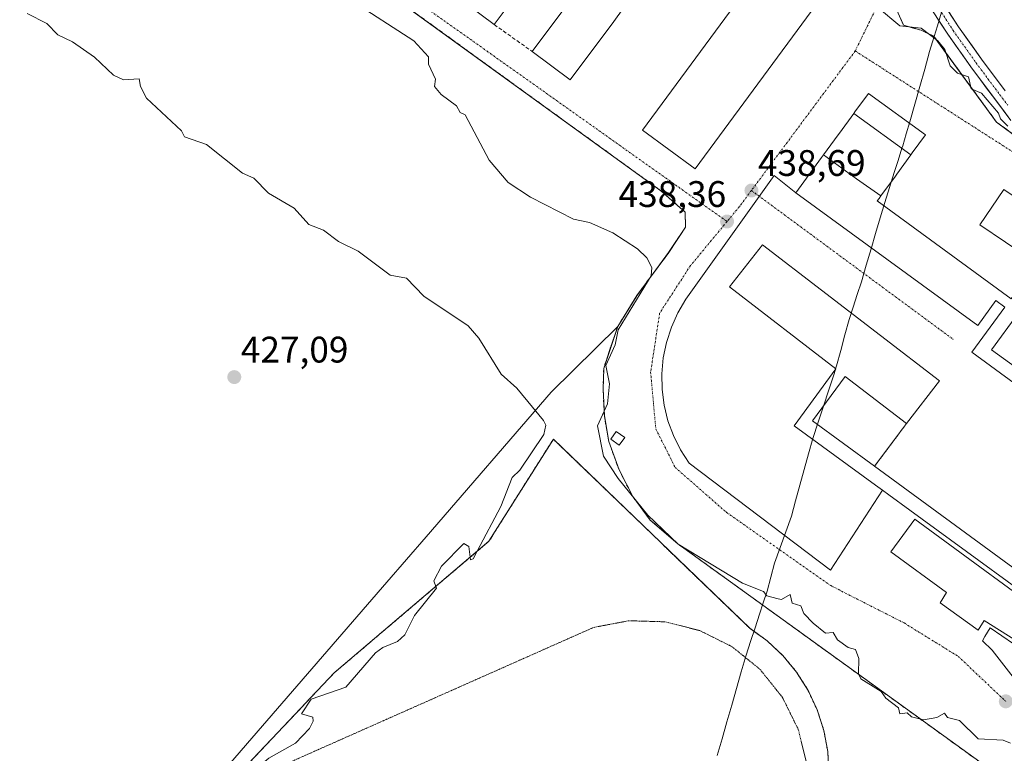
# Model space of a CAD drawing. Units: metres. Extents: x 607226 to 610674, y 4743147 to 4745515.
# Drawn here: x 607873 to 608139, y 4744302 to 4744501 of the extents above; entities that cross this region are included whole.
import ezdxf
from ezdxf.enums import TextEntityAlignment as Align

# ---------------------------------------------------------------- set-up
doc = ezdxf.new("R2010")
doc.units = ezdxf.units.M
doc.header["$MEASUREMENT"] = 0
for name, pattern in [('TRAZO_Y_PUNTO', [1, 0.5, -0.25, 0, -0.25]), ('TRAZOS', [0.75, 0.5, -0.25]), ('TRAZOS2', [0.375, 0.25, -0.125]), ('TRAZOSX2', [1.5, 1, -0.5])]:
    doc.linetypes.add(name, pattern=pattern)
for name, color, linetype, lineweight in [('Alambrada', 19, 'TRAZOS', 0), ('Carátula', 7, 'Continuous', 5), ('Cultivos herbáceos CxS', 92, 'Continuous', 0), ('Curva de nivel normal', 36, 'Continuous', 0), ('Edificación', 1, 'Continuous', 13), ('Edificación Cxs', 1, 'Continuous', 13), ('Edificación ligera', 1, 'Continuous', 0), ('Edificación ligera Cxs', 1, 'Continuous', 0), ('Elemento construido', 1, 'Continuous', 0), ('Entidad de ámbito territorial', 19, 'Continuous', 0), ('Entidad de ámbito territorial CxS', 92, 'Continuous', 0), ('Explanada', 19, 'Continuous', 0), ('Explanada Cxs', 19, 'Continuous', 0), ('Instalación militar', 135, 'TRAZOSX2', 0), ('Instalación militar CxS', 135, 'Continuous', 0), ('Municipio', 9, 'Continuous', 13), ('Municipio CxS', 142, 'Continuous', 0), ('Muro lineal', 1, 'TRAZOSX2', 13), ('Núcleo urbano CxS', 19, 'Continuous', 0), ('Obra de contención lineal', 1, 'TRAZOSX2', 13), ('Pista', 135, 'Continuous', 13), ('Pista Cxs', 135, 'Continuous', 0), ('Pista deportiva', 19, 'Continuous', 0), ('Pista deportiva Cxs', 19, 'Continuous', 0), ('Pista deportiva esquema', 19, 'TRAZOS2', 0), ('Pista eje', 135, 'TRAZO_Y_PUNTO', 0), ('Punto de cota en terreno', 7, 'Continuous', 0), ('Rótulo de punto de cota en terreno', 19, 'Continuous', 0), ('Valla', 19, 'TRAZOS', 0), ('Vía urbana eje', 5, 'TRAZO_Y_PUNTO', 0)]:
    doc.layers.add(name, color=color, linetype=linetype, lineweight=lineweight)
doc.styles.add('Arial', font='arial.ttf', dxfattribs={"height": 0.2})

# ---------------------------------------------------------------- blocks, each defined once
blk = doc.blocks.new('*U151')
at = {"layer": 'Cultivos herbáceos CxS', "color": 92, "linetype": 'Continuous', "lineweight": 0}
blk.add_polyline3d([(607954.4498, 4744520.9887, 436.1672), (608046.41, 4744454.34, 437.3729), (608053, 4744448.58, 438.1749), (608053.06, 4744444.48, 438.1003), (608048.52, 4744437.57, 437.8385), (608039.88, 4744425.92, 436.8246), (608034.76, 4744417.6, 436.1743), (608016.6667, 4744399.7769, 430.8792), (607982.8133, 4744360.5903, 427.9958), (607972.1899, 4744348.2913, 427.6517), (607934.4559, 4744304.6059, 430.0494), (607894.1719, 4744257.9697, 428.8888), (607886.1887, 4744248.7277, 427.8507), (607834.6449, 4744189.0569, 425.8528)], dxfattribs=at)
blk = doc.blocks.new('*U181')
at = {"layer": 'Municipio CxS', "color": 142, "linetype": 'Continuous', "lineweight": 0}
blk.add_polyline3d([(608122.58, 4744503.37, 440.5276), (608121.27, 4744499.035, 440.3852), (608119.96, 4744494.7, 439.9735), (608119.17, 4744492.09, 439.7993), (608117.84, 4744487.325, 439.5872), (608116.51, 4744482.56, 439.5137), (608115.18, 4744477.795, 439.247), (608113.85, 4744473.03, 439.1591), (608112.87, 4744469.775, 439.1467), (608111.89, 4744466.52, 439.0558), (608111.67, 4744465.84, 439.0168), (608110.635, 4744462.565, 438.7707), (608109.6, 4744459.29, 438.5626), (608108.315, 4744455.225, 438.3361), (608107.03, 4744451.16, 438.185), (608105.7967, 4744446.97, 438.0985), (608104.5633, 4744442.78, 437.9072), (608103.33, 4744438.59, 437.7814), (608102.02, 4744434.135, 437.6609), (608100.71, 4744429.68, 437.5316), (608099.575, 4744426.22, 437.4349), (608098.44, 4744422.76, 437.379), (608097.57, 4744420.01, 437.3734), (608097.4, 4744419.48, 437.3726), (608096.25, 4744415.28, 437.1888), (608095.1, 4744411.08, 436.9521), (608093.95, 4744406.88, 436.7563), (608093.87, 4744406.59, 436.7414), (608093.37, 4744404.77, 436.6395), (608091.9175, 4744400.385, 436.4839), (608090.465, 4744396, 436.3233), (608089.0125, 4744391.615, 436.1592), (608087.56, 4744387.23, 436.0702), (608086.396, 4744383.01, 435.9552), (608085.232, 4744378.79, 435.8769), (608084.068, 4744374.57, 435.7461), (608082.904, 4744370.35, 435.6371), (608081.74, 4744366.13, 435.5313), (608080.2233, 4744361.89, 435.457), (608078.7067, 4744357.65, 435.4314), (608077.19, 4744353.41, 435.3261), (608076.175, 4744349.6, 435.1724), (608075.16, 4744345.79, 434.9382), (608074.15, 4744342.715, 434.6566), (608073.14, 4744339.64, 434.4586), (608071.9167, 4744335.9267, 433.9654), (608070.6933, 4744332.2133, 432.7017), (608069.47, 4744328.5, 431.3837), (608068.1737, 4744323.9713, 431.3545), (608066.8775, 4744319.4425, 431.3287), (608065.5813, 4744314.9138, 431.3236), (608064.285, 4744310.385, 431.3223), (608062.9888, 4744305.8563, 431.345), (608061.6925, 4744301.3275, 431.3423)], dxfattribs=at)
blk = doc.blocks.new('5PATER')
at = {"layer": 'Carátula', "linetype": 'Continuous', "lineweight": 5}
h = blk.add_hatch(color=250, dxfattribs=at)
edge = h.paths.add_edge_path()
edge.add_ellipse((0, 0.01), major_axis=(-1.33, -1.34), ratio=0.999422, start_angle=0, end_angle=360)
blk = doc.blocks.new('*U254')
at = {"layer": 'Edificación Cxs', "color": 1, "linetype": 'Continuous', "lineweight": 13}
for points in [[(608105.9829, 4744452.9211, 438.1955), (608105.4865, 4744452.2387, 438.1969), (608105.0001, 4744451.5701, 438.1939), (608141.2301, 4744425.0801, 437.563), (608150.6901, 4744437.9801, 438.1587), (608149.0101, 4744439.2201, 438.2424), (608146.6701, 4744435.7201, 438.0097), (608132.7801, 4744445.0701, 438.2847), (608139.2701, 4744454.7201, 438.6358), (608153.1501, 4744445.3801, 438.4688), (608150.1701, 4744440.9301, 438.3052), (608151.5501, 4744439.9001, 438.2388), (608153.8701, 4744443.0801, 438.3435), (608157.3701, 4744440.5101, 438.2733), (608135.9801, 4744411.2701, 437.1194), (608151.5301, 4744399.9101, 437.273), (608152.7301, 4744401.5601, 437.3156), (608142.3501, 4744409.1301, 437.2276), (608154.8901, 4744426.3001, 437.9797), (608203.1401, 4744391.0901, 437.8905), (608190.6201, 4744373.9401, 437.1933), (608180.1001, 4744381.6001, 437.2817), (608178.8985, 4744379.9661, 437.2116), (608178.8501, 4744379.9001, 437.2087), (608193.5601, 4744369.1301, 437.073), (608207.0301, 4744387.5301, 437.7377), (608210.2101, 4744385.1901, 437.7516), (608156.8901, 4744312.3201, 435.377), (608159.3527, 4744310.5241, 435.3611), (608159.5501, 4744310.3801, 435.3609), (608164.7301, 4744317.5001, 435.5078), (608194.0001, 4744296.2701, 435.5681), (608210.1701, 4744284.5401, 435.6729), (608203.1001, 4744274.8001, 435.5775), (608170.1901, 4744298.6701, 435.3418), (608169.1401, 4744297.2101, 435.2935), (608156.6001, 4744306.3101, 435.2173), (608157.0101, 4744306.8901, 435.2362), (608156.8073, 4744307.0385, 435.2349), (608151.0001, 4744311.2901, 435.2062), (608164.9601, 4744330.3801, 435.7216), (608158.8301, 4744334.8601, 435.8161), (608113.8201, 4744367.7901, 435.7595), (608108.1701, 4744371.9101, 435.6952), (608106.4201, 4744373.1901, 435.6968), (608104.5101, 4744374.5901, 435.6849), (608082.5101, 4744390.6801, 436.1517), (608093.7501, 4744406.0401, 436.7123), (608064.9601, 4744428.2901, 437.2534), (608073.9201, 4744439.6901, 437.7939), (608121.8901, 4744402.8201, 436.6785), (608112.8901, 4744391.2301, 436.1528), (608096.3201, 4744404.0401, 436.6632), (608087.5101, 4744391.9801, 436.1566), (608104.2801, 4744379.6801, 435.7579), (608167.6901, 4744333.2301, 435.7588), (608191.6401, 4744365.9001, 436.9832), (608130.6001, 4744410.6101, 437.0143), (608139.5301, 4744422.8201, 437.4859), (608137.1201, 4744424.5801, 437.5239), (608132.2301, 4744417.8501, 437.1836), (608082.9501, 4744453.7601, 438.204), (608089.9425, 4744463.3621, 438.3381), (608090.4721, 4744464.0895, 438.3533), (608099.391, 4744457.606, 438.3073), (608105.9829, 4744452.9211, 438.1955)], [(608175.2525, 4744382.6125, 437.2667), (608176.46, 4744384.26, 437.3263), (608155.71, 4744399.38, 437.3201), (608154.44, 4744397.66, 437.2669), (608175.17, 4744382.5, 437.2616), (608175.2525, 4744382.6125, 437.2667)]]:
    blk.add_polyline3d(points, close=True, dxfattribs=at)

msp = doc.modelspace()

# ---------------------------------------------------------------- linework, layer by layer
at = {"layer": 'Alambrada', "color": 19, "linetype": 'TRAZOS', "lineweight": 0}
msp.add_polyline3d([(607951.0201, 4744200.2701, 428.6091), (608016.0601, 4744227.0901, 430.227), (608072.3001, 4744255.8101, 432.0704), (608080.7901, 4744265.5701, 431.9004), (608088.4801, 4744279.4601, 432.4052), (608090.3501, 4744284.9801, 432.8669), (608091.5001, 4744290.7001, 432.8891), (608091.9201, 4744296.5301, 432.7435), (608091.6001, 4744302.3501, 433.1983), (608090.5401, 4744308.0901, 433.1443), (608088.7601, 4744313.6501, 433.1667), (608086.2901, 4744318.9401, 433.9228), (608083.1701, 4744323.8701, 434.0334), (608079.4601, 4744328.3701, 434.0613), (608075.2001, 4744332.3601, 433.8901), (608070.4701, 4744335.7701, 433.574), (608017.2901, 4744387.0401, 431.0992), (607999.8401, 4744359.3401, 430.1707), (607957.9601, 4744323.7101, 429.1006), (607898.2401, 4744260.4901, 429.291), (607946.4201, 4744205.1101, 429.8107), (607951.0201, 4744200.2701, 428.6091)], dxfattribs=at)
at = {"layer": 'Cultivos herbáceos CxS', "color": 92, "linetype": 'Continuous', "lineweight": 0}
for points in [[(608010.5701, 4744588.8601, 440.3131), (608005.9557, 4744587.1621, 440.08), (607941.2039, 4744530.7246, 435.7523), (607945.2201, 4744527.6201, 435.8729), (607947.4801, 4744526.0401, 435.9508), (607954.4498, 4744520.9887, 436.1672), (608046.41, 4744454.34, 437.3729), (608053, 4744448.58, 438.1749), (608053.06, 4744444.48, 438.1003), (608048.52, 4744437.57, 437.8385), (608039.88, 4744425.92, 436.8246), (608034.76, 4744417.6, 436.1743)], [(608183.28, 4744438.95, 438.9856), (608137.29, 4744472.96, 439.2978), (608120.33, 4744496.19, 440.0968), (608116.87, 4744497.86, 439.871), (608112.14, 4744499.2, 439.8727), (608107.6599, 4744509.2239, 440.2039)], [(608183.28, 4744438.95, 438.9856), (608137.29, 4744472.96, 439.2978), (608120.33, 4744496.19, 440.0968), (608116.87, 4744497.86, 439.871), (608112.14, 4744499.2, 439.8727), (608107.6599, 4744509.2239, 440.2039)], [(608034.76, 4744417.6, 436.1743), (608016.6667, 4744399.7769, 430.8792), (607982.8133, 4744360.5903, 427.9958), (607972.1899, 4744348.2913, 427.6517), (607934.4559, 4744304.6059, 430.0494), (607894.1719, 4744257.9697, 428.8888), (607886.1887, 4744248.7277, 427.8507), (607834.6449, 4744189.0569, 425.8528)]]:
    msp.add_polyline3d(points, dxfattribs=at)
at = {"layer": 'Curva de nivel normal', "color": 36, "linetype": 'Continuous', "lineweight": 0}
for points in [[(607962.43, 4744505.95, 435), (607979.48, 4744495, 435), (607983.49, 4744490.61, 435), (607983.52, 4744488.61, 435), (607985.36, 4744484.61, 435), (607985.09, 4744482.61, 435), (607986.89, 4744480.41, 435), (607991.09, 4744477.39, 435), (607992.04, 4744475.56, 435), (607993.38, 4744474.9, 435), (607999.95, 4744462.61, 435), (608005.09, 4744456.61, 435), (608011.09, 4744452.61, 435), (608022.75, 4744446.61, 435), (608027.09, 4744445.74, 435), (608033.44, 4744442.96, 435), (608040.08, 4744438.61, 435), (608042.64, 4744436.16, 435), (608044, 4744433.52, 435), (608043.78, 4744431.3, 435), (608034.85, 4744416.61, 435), (608033.99, 4744412.61, 435), (608031.49, 4744407.01, 435), (608032.53, 4744402.05, 435), (608031.92, 4744396.61, 435), (608029.22, 4744390.61, 435), (608030.9, 4744382.42, 435), (608034.84, 4744376.36, 435), (608042.89, 4744366.41, 435), (608051.07, 4744358.59, 435), (608068.52, 4744348.04, 435), (608074.18, 4744345.7, 435), (608075.09, 4744344.61, 435), (608078.2, 4744343.72, 435), (608079.09, 4744343.62, 435), (608081.4, 4744344.92, 435), (608082, 4744342.61, 435), (608084.35, 4744341.87, 435), (608085.09, 4744339.74, 435), (608087.66, 4744337.18, 435), (608090.97, 4744334.49, 435), (608093.09, 4744334.61, 435), (608094.22, 4744332.61, 435), (608097.09, 4744330.61, 435), (608099.09, 4744330.03, 435), (608100.03, 4744327.55, 435), (608099.95, 4744323.47, 435), (608100.54, 4744322.06, 435), (608106.08, 4744318.61, 435), (608107.31, 4744316.83, 435), (608110.71, 4744314.23, 435), (608111.09, 4744312.61, 435), (608113.09, 4744312.84, 435), (608114.23, 4744311.75, 435), (608117.48, 4744311, 435), (608121.09, 4744311.56, 435), (608123.25, 4744312.77, 435), (608124.06, 4744311.58, 435), (608127.25, 4744310.77, 435), (608132.33, 4744305.85, 435), (608139.09, 4744305.44, 435), (608141.09, 4744304.61, 435)], [(608140.36, 4744471.88, 440), (608138.34, 4744473.86, 440), (608137.81, 4744475.33, 440), (608133.27, 4744480.79, 440), (608130.44, 4744481.96, 440), (608129.67, 4744485.19, 440), (608126.69, 4744486.21, 440), (608124.7, 4744488.22, 440), (608123.34, 4744492.61, 440), (608121.41, 4744494.93, 440), (608116.9, 4744498.42, 440), (608111.09, 4744499.03, 440), (608105.09, 4744504.13, 440)], [(607874.83, 4744502.35, 430), (607880.16, 4744499.68, 430), (607883.09, 4744496.61, 430), (607887.09, 4744494.73, 430), (607893, 4744490.52, 430), (607898.19, 4744485.71, 430), (607900.89, 4744484.41, 430), (607905.15, 4744484.67, 430), (607905.48, 4744482.61, 430), (607907.09, 4744479.43, 430), (607916.61, 4744470.61, 430), (607917.42, 4744468.94, 430), (607923.39, 4744466.91, 430), (607933.09, 4744459.12, 430), (607936.19, 4744457.71, 430), (607940.16, 4744453.68, 430), (607947.09, 4744449.59, 430), (607951.09, 4744445.16, 430), (607955.09, 4744443.66, 430), (607959.09, 4744440.61, 430), (607964.47, 4744437.99, 430), (607973.09, 4744431.5, 430), (607977.55, 4744430.61, 430), (607982.22, 4744425.74, 430), (607994.26, 4744417.78, 430), (607997.09, 4744414.36, 430), (608003.16, 4744404.68, 430), (608007.36, 4744400.88, 430), (608014.6, 4744392.12, 430), (608015.28, 4744390.8, 430), (608014.73, 4744388.25, 430), (608008.18, 4744378.61, 430), (608006.18, 4744376.61, 430), (608003.09, 4744368.77, 430), (607996.6643, 4744356.6382, 430)], [(607994.7644, 4744355.0219, 430), (607994.43, 4744357.95, 430), (607993.09, 4744358.78, 430), (607986.99, 4744352.61, 430), (607984.93, 4744348.61, 430), (607985.463, 4744347.1086, 430)], [(607996.6643, 4744356.6382, 430), (607995.59, 4744354.61, 430), (607994.84, 4744354.36, 430), (607994.7644, 4744355.0219, 430)], [(607985.463, 4744347.1086, 430), (607985.64, 4744346.61, 430), (607979.71, 4744339.23, 430), (607977.09, 4744333.97, 430), (607975.09, 4744332.16, 430), (607971.09, 4744330.61, 430), (607969.09, 4744329.12, 430), (607961.09, 4744319.86, 430), (607951.74, 4744316.61, 430), (607949.09, 4744312.61, 430), (607952.17, 4744311.69, 430), (607952.22, 4744310.61, 430), (607951.25, 4744308.61, 430), (607947.48, 4744304.61, 430), (607940.25, 4744300.61, 430), (607933.56, 4744295.08, 430), (607928.2771, 4744292.2875, 430)]]:
    msp.add_polyline3d(points, dxfattribs=at)
at = {"layer": 'Edificación', "color": 1, "linetype": 'Continuous', "lineweight": 13}
for points in [[(608028.3701, 4744557.2201, 439.5237), (608058.6901, 4744534.3001, 439.6136), (608045.8501, 4744517.3001, 439.3732), (608033.6401, 4744500.1801, 438.9693), (608021.8401, 4744484.3901, 438.52), (608011.5501, 4744492.0801, 438.6005), (608040.8701, 4744531.3401, 439.5223), (608030.7801, 4744538.8801, 439.5283), (608001.2901, 4744499.3801, 438.4153), (607990.7101, 4744507.3801, 437.8176), (608028.3701, 4744557.2201, 439.5237)], [(608091.1801, 4744508.5201, 439.7113), (608055.7101, 4744460.2701, 438.6479), (608041.4201, 4744470.7901, 438.6504), (608076.8701, 4744519.0401, 439.7099), (608091.1801, 4744508.5201, 439.7113)], [(608098.6519, 4744475.3221, 438.9658), (608098.9595, 4744475.7447, 438.985), (608102.5901, 4744480.7301, 439.1863), (608118.0301, 4744469.4801, 438.9572), (608114.4975, 4744464.6245, 438.7927), (608114.4843, 4744464.6063, 438.7922), (608114.1263, 4744464.1143, 438.7772), (608114.0991, 4744464.0769, 438.776)], [(608090.4721, 4744464.0895, 438.3533), (608094.3921, 4744469.4723, 438.705), (608094.7707, 4744469.9923, 438.7295), (608098.6519, 4744475.3221, 438.9658)], [(608098.6519, 4744475.3221, 438.9658), (608114.0991, 4744464.0769, 438.776)], [(608098.6519, 4744475.3221, 438.9658), (608114.0991, 4744464.0769, 438.776)], [(608191.6401, 4744365.9001, 436.9832), (608130.6001, 4744410.6101, 437.0143), (608139.5301, 4744422.8201, 437.4859), (608137.1201, 4744424.5801, 437.5239), (608132.2301, 4744417.8501, 437.1836), (608082.9501, 4744453.7601, 438.204), (608089.9425, 4744463.3621, 438.3381), (608090.4721, 4744464.0895, 438.3533)], [(608105.9829, 4744452.9211, 438.1955), (608099.391, 4744457.606, 438.3073), (608090.4721, 4744464.0895, 438.3533)], [(608105.9829, 4744452.9211, 438.1955), (608099.391, 4744457.606, 438.3073), (608090.4721, 4744464.0895, 438.3533)], [(608114.0991, 4744464.0769, 438.776), (608110.2637, 4744458.8049, 438.5136), (608109.9257, 4744458.3403, 438.4953), (608105.9829, 4744452.9211, 438.1955)], [(608146.6701, 4744435.7201, 438.0097), (608132.7801, 4744445.0701, 438.2847), (608139.2701, 4744454.7201, 438.6358), (608153.1501, 4744445.3801, 438.4688)], [(608105.9829, 4744452.9211, 438.1955), (608105.4865, 4744452.2387, 438.1969), (608105.0001, 4744451.5701, 438.1939), (608141.2301, 4744425.0801, 437.563)], [(608157.3701, 4744440.5101, 438.2733), (608135.9801, 4744411.2701, 437.1194), (608151.5301, 4744399.9101, 437.273)], [(608158.8301, 4744334.8601, 435.8161), (608113.8201, 4744367.7901, 435.7595), (608108.1701, 4744371.9101, 435.6952), (608106.4201, 4744373.1901, 435.6968), (608104.5101, 4744374.5901, 435.6849), (608082.5101, 4744390.6801, 436.1517), (608093.7501, 4744406.0401, 436.7123), (608064.9601, 4744428.2901, 437.2534), (608073.9201, 4744439.6901, 437.7939), (608121.8901, 4744402.8201, 436.6785), (608112.8901, 4744391.2301, 436.1528), (608096.3201, 4744404.0401, 436.6632), (608087.5101, 4744391.9801, 436.1566), (608104.2801, 4744379.6801, 435.7579), (608167.6901, 4744333.2301, 435.7588)], [(608115.1901, 4744365.3801, 435.7878), (608156.8201, 4744334.8401, 435.8609), (608151.2601, 4744326.9701, 435.5774), (608133.9101, 4744337.9201, 435.9852), (608132.3001, 4744335.3001, 435.8258), (608122.0501, 4744342.6901, 435.7956), (608123.7801, 4744345.4701, 435.8554), (608108.6901, 4744356.4901, 435.5008), (608115.1901, 4744365.3801, 435.7878)]]:
    msp.add_polyline3d(points, dxfattribs=at)
at = {"layer": 'Edificación Cxs', "color": 1, "linetype": 'Continuous', "lineweight": 13}
for points in [[(608028.3701, 4744557.2201, 439.5237), (608058.6901, 4744534.3001, 439.6136), (608045.8501, 4744517.3001, 439.3732), (608033.6401, 4744500.1801, 438.9693), (608021.8401, 4744484.3901, 438.52), (608011.5501, 4744492.0801, 438.6005), (608040.8701, 4744531.3401, 439.5223), (608030.7801, 4744538.8801, 439.5283), (608001.2901, 4744499.3801, 438.4153), (607990.7101, 4744507.3801, 437.8176), (608028.3701, 4744557.2201, 439.5237)], [(608091.1801, 4744508.5201, 439.7113), (608055.7101, 4744460.2701, 438.6479), (608041.4201, 4744470.7901, 438.6504), (608076.8701, 4744519.0401, 439.7099), (608091.1801, 4744508.5201, 439.7113)], [(608114.0991, 4744464.0769, 438.776), (608098.6519, 4744475.3221, 438.9658), (608098.9595, 4744475.7447, 438.985), (608102.5901, 4744480.7301, 439.1863), (608118.0301, 4744469.4801, 438.9572), (608114.4975, 4744464.6245, 438.7927), (608114.4843, 4744464.6063, 438.7922), (608114.1263, 4744464.1143, 438.7772), (608114.0991, 4744464.0769, 438.776)], [(608114.0991, 4744464.0769, 438.776), (608110.2637, 4744458.8049, 438.5136), (608109.9257, 4744458.3403, 438.4953), (608105.9829, 4744452.9211, 438.1955), (608099.391, 4744457.606, 438.3073), (608090.4721, 4744464.0895, 438.3533), (608094.3921, 4744469.4723, 438.705), (608094.7707, 4744469.9923, 438.7295), (608098.6519, 4744475.3221, 438.9658), (608114.0991, 4744464.0769, 438.776)], [(608115.1901, 4744365.3801, 435.7878), (608156.8201, 4744334.8401, 435.8609), (608151.2601, 4744326.9701, 435.5774), (608133.9101, 4744337.9201, 435.9852), (608132.3001, 4744335.3001, 435.8258), (608122.0501, 4744342.6901, 435.7956), (608123.7801, 4744345.4701, 435.8554), (608108.6901, 4744356.4901, 435.5008), (608115.1901, 4744365.3801, 435.7878)]]:
    msp.add_polyline3d(points, close=True, dxfattribs=at)
at = {"layer": 'Edificación ligera', "color": 1, "linetype": 'Continuous', "lineweight": 0}
msp.add_polyline3d([(608036.6101, 4744387.4601, 436.8801), (608035.1401, 4744385.3801, 436.4365), (608032.8301, 4744387.0001, 435.9255), (608034.3001, 4744389.0901, 436.3717), (608036.6101, 4744387.4601, 436.8801)], dxfattribs=at)
at = {"layer": 'Edificación ligera Cxs', "color": 1, "linetype": 'Continuous', "lineweight": 0}
msp.add_polyline3d([(608036.6101, 4744387.4601, 436.8801), (608035.1401, 4744385.3801, 436.4365), (608032.8301, 4744387.0001, 435.9255), (608034.3001, 4744389.0901, 436.3717), (608036.6101, 4744387.4601, 436.8801)], close=True, dxfattribs=at)
at = {"layer": 'Elemento construido', "color": 1, "linetype": 'Continuous', "lineweight": 0}
msp.add_polyline3d([(608158.8301, 4744334.8601, 435.8161), (608151.3701, 4744325.0401, 435.5201), (608135.6201, 4744335.9301, 435.8297), (608134.1701, 4744333.5601, 435.6948), (608133.4601, 4744332.4001, 435.6758), (608136.1401, 4744329.8401, 435.6375), (608141.7801, 4744322.5401, 435.4679), (608146.3201, 4744314.2901, 435.2587), (608147.7801, 4744310.5801, 435.1931), (608185.0501, 4744283.3101, 435.4028), (608186.3201, 4744284.9801, 435.4553), (608202.3901, 4744273.7101, 435.5648), (608204.7601, 4744274.3401, 435.5934), (608211.4301, 4744283.6801, 435.6863), (608210.1701, 4744284.5401, 435.6729)], dxfattribs=at)
at = {"layer": 'Entidad de ámbito territorial', "color": 19, "linetype": 'Continuous', "lineweight": 0}
for points in [[(608122.58, 4744503.37, 440.5276), (608121.27, 4744499.035, 440.3852), (608119.96, 4744494.7, 439.9735), (608119.17, 4744492.09, 439.7993), (608117.84, 4744487.325, 439.5872), (608116.51, 4744482.56, 439.5137), (608115.18, 4744477.795, 439.247), (608113.85, 4744473.03, 439.1591), (608112.87, 4744469.775, 439.1467), (608111.89, 4744466.52, 439.0558), (608111.67, 4744465.84, 439.0168), (608110.635, 4744462.565, 438.7707), (608109.6, 4744459.29, 438.5626), (608108.315, 4744455.225, 438.3361), (608107.03, 4744451.16, 438.185), (608105.7967, 4744446.97, 438.0985), (608104.5633, 4744442.78, 437.9072), (608103.33, 4744438.59, 437.7814), (608102.02, 4744434.135, 437.6609), (608100.71, 4744429.68, 437.5316), (608099.575, 4744426.22, 437.4349), (608098.44, 4744422.76, 437.379), (608097.57, 4744420.01, 437.3734), (608097.4, 4744419.48, 437.3726), (608096.25, 4744415.28, 437.1888), (608095.1, 4744411.08, 436.9521), (608093.95, 4744406.88, 436.7563), (608093.87, 4744406.59, 436.7414), (608093.37, 4744404.77, 436.6395), (608091.9175, 4744400.385, 436.4839), (608090.465, 4744396, 436.3233), (608089.0125, 4744391.615, 436.1592), (608087.56, 4744387.23, 436.0702), (608086.396, 4744383.01, 435.9552), (608085.232, 4744378.79, 435.8769), (608084.068, 4744374.57, 435.7461), (608082.904, 4744370.35, 435.6371), (608081.74, 4744366.13, 435.5313), (608080.2233, 4744361.89, 435.457), (608078.7067, 4744357.65, 435.4314), (608077.19, 4744353.41, 435.3261), (608076.175, 4744349.6, 435.1724), (608075.16, 4744345.79, 434.9382), (608074.15, 4744342.715, 434.6566), (608073.14, 4744339.64, 434.4586)], [(608073.14, 4744339.64, 434.4586), (608071.9167, 4744335.9267, 433.9654), (608070.6933, 4744332.2133, 432.7017), (608069.47, 4744328.5, 431.3837), (608068.1737, 4744323.9713, 431.3545), (608066.8775, 4744319.4425, 431.3287), (608065.5813, 4744314.9138, 431.3236), (608064.285, 4744310.385, 431.3223), (608062.9888, 4744305.8563, 431.345), (608061.6925, 4744301.3275, 431.3423)]]:
    msp.add_polyline3d(points, dxfattribs=at)
at = {"layer": 'Entidad de ámbito territorial CxS', "color": 92, "linetype": 'Continuous', "lineweight": 0}
msp.add_polyline3d([(608122.58, 4744503.37, 440.5276), (608121.27, 4744499.035, 440.3852), (608119.96, 4744494.7, 439.9735), (608119.17, 4744492.09, 439.7993), (608117.84, 4744487.325, 439.5872), (608116.51, 4744482.56, 439.5137), (608115.18, 4744477.795, 439.247), (608113.85, 4744473.03, 439.1591), (608112.87, 4744469.775, 439.1467), (608111.89, 4744466.52, 439.0558), (608111.67, 4744465.84, 439.0168), (608110.635, 4744462.565, 438.7707), (608109.6, 4744459.29, 438.5626), (608108.315, 4744455.225, 438.3361), (608107.03, 4744451.16, 438.185), (608105.7967, 4744446.97, 438.0985), (608104.5633, 4744442.78, 437.9072), (608103.33, 4744438.59, 437.7814), (608102.02, 4744434.135, 437.6609), (608100.71, 4744429.68, 437.5316), (608099.575, 4744426.22, 437.4349), (608098.44, 4744422.76, 437.379), (608097.57, 4744420.01, 437.3734), (608097.4, 4744419.48, 437.3726), (608096.25, 4744415.28, 437.1888), (608095.1, 4744411.08, 436.9521), (608093.95, 4744406.88, 436.7563), (608093.87, 4744406.59, 436.7414), (608093.37, 4744404.77, 436.6395), (608091.9175, 4744400.385, 436.4839), (608090.465, 4744396, 436.3233), (608089.0125, 4744391.615, 436.1592), (608087.56, 4744387.23, 436.0702), (608086.396, 4744383.01, 435.9552), (608085.232, 4744378.79, 435.8769), (608084.068, 4744374.57, 435.7461), (608082.904, 4744370.35, 435.6371), (608081.74, 4744366.13, 435.5313), (608080.2233, 4744361.89, 435.457), (608078.7067, 4744357.65, 435.4314), (608077.19, 4744353.41, 435.3261), (608076.175, 4744349.6, 435.1724), (608075.16, 4744345.79, 434.9382), (608074.15, 4744342.715, 434.6566), (608073.14, 4744339.64, 434.4586), (608071.9167, 4744335.9267, 433.9654), (608070.6933, 4744332.2133, 432.7017), (608069.47, 4744328.5, 431.3837), (608068.1737, 4744323.9713, 431.3545), (608066.8775, 4744319.4425, 431.3287), (608065.5813, 4744314.9138, 431.3236), (608064.285, 4744310.385, 431.3223), (608062.9888, 4744305.8563, 431.345), (608061.6925, 4744301.3275, 431.3423)], dxfattribs=at)
at = {"layer": 'Explanada', "color": 19, "linetype": 'Continuous', "lineweight": 0}
for points in [[(608106.4201, 4744373.1901, 435.6968), (608092.3201, 4744351.5101, 435.0881), (608054.0901, 4744380.5401, 436.3873), (608051.7401, 4744384.1501, 436.5017), (608049.8201, 4744387.9901, 436.6047), (608048.3301, 4744392.0301, 436.7396), (608047.3001, 4744396.2001, 436.8345), (608046.7401, 4744400.4601, 436.9364), (608046.6501, 4744404.7601, 437.0404), (608047.0401, 4744409.0401, 437.152), (608047.9101, 4744413.2601, 437.2809), (608049.2401, 4744417.3501, 437.3567), (608051.0101, 4744421.2601, 437.4403), (608053.2101, 4744424.9601, 437.5252), (608077.0801, 4744458.4401, 438.611), (608082.9501, 4744453.7601, 438.204)], [(608082.9501, 4744453.7601, 438.204), (608132.2301, 4744417.8501, 437.1836), (608137.1201, 4744424.5801, 437.5239), (608139.5301, 4744422.8201, 437.4859), (608130.6001, 4744410.6101, 437.0143), (608191.6401, 4744365.9001, 436.9832), (608167.6901, 4744333.2301, 435.7588), (608104.2801, 4744379.6801, 435.7579)], [(608112.8901, 4744391.2301, 436.1528), (608121.8901, 4744402.8201, 436.6785), (608073.9201, 4744439.6901, 437.7939), (608064.9601, 4744428.2901, 437.2534), (608093.7501, 4744406.0401, 436.7123), (608082.5101, 4744390.6801, 436.1517), (608104.5101, 4744374.5901, 435.6849), (608106.4201, 4744373.1901, 435.6968)], [(608104.2801, 4744379.6801, 435.7579), (608112.8901, 4744391.2301, 436.1528)]]:
    msp.add_polyline3d(points, dxfattribs=at)
at = {"layer": 'Explanada Cxs', "color": 19, "linetype": 'Continuous', "lineweight": 0}
msp.add_polyline3d([(608167.6901, 4744333.2301, 435.7588), (608104.2801, 4744379.6801, 435.7579), (608112.8901, 4744391.2301, 436.1528), (608121.8901, 4744402.8201, 436.6785), (608073.9201, 4744439.6901, 437.7939), (608064.9601, 4744428.2901, 437.2534), (608093.7501, 4744406.0401, 436.7123), (608082.5101, 4744390.6801, 436.1517), (608104.5101, 4744374.5901, 435.6849), (608106.4201, 4744373.1901, 435.6968), (608092.3201, 4744351.5101, 435.0881), (608054.0901, 4744380.5401, 436.3873), (608051.7401, 4744384.1501, 436.5017), (608049.8201, 4744387.9901, 436.6047), (608048.3301, 4744392.0301, 436.7396), (608047.3001, 4744396.2001, 436.8345), (608046.7401, 4744400.4601, 436.9364), (608046.6501, 4744404.7601, 437.0404), (608047.0401, 4744409.0401, 437.152), (608047.9101, 4744413.2601, 437.2809), (608049.2401, 4744417.3501, 437.3567), (608051.0101, 4744421.2601, 437.4403), (608053.2101, 4744424.9601, 437.5252), (608077.0801, 4744458.4401, 438.611), (608082.9501, 4744453.7601, 438.204), (608082.9501, 4744453.7601, 438.204), (608132.2301, 4744417.8501, 437.1836), (608137.1201, 4744424.5801, 437.5239), (608139.5301, 4744422.8201, 437.4859), (608130.6001, 4744410.6101, 437.0143), (608191.6401, 4744365.9001, 436.9832)], dxfattribs=at)
at = {"layer": 'Instalación militar', "color": 135, "linetype": 'TRAZOSX2', "lineweight": 0}
for points in [[(607947.4801, 4744526.0401, 435.8841), (608046.4001, 4744454.3401, 437.5364), (608053.0001, 4744448.5701, 437.2993), (608053.0501, 4744444.4801, 437.1209), (608048.5101, 4744437.5701, 436.4568), (608039.8701, 4744425.9101, 434.7947), (608034.7601, 4744417.5901, 434.0387), (608032.5201, 4744411.0701, 433.6637), (608030.9201, 4744406.2101, 432.8895), (608030.7801, 4744400.5701, 433.4452), (608031.1001, 4744393.4101, 434.811), (608032.2601, 4744386.7301, 435.7446), (608032.3201, 4744386.3701, 435.7159), (608035.0701, 4744378.6801, 435.3949), (608038.7801, 4744371.5101, 434.4038), (608043.5301, 4744365.1201, 434.1601), (608051.0101, 4744358.6601, 434.5771), (608081.1201, 4744336.9001, 434.6804), (608135.9901, 4744297.2201, 434.7635)], [(608183.2801, 4744438.9401, 439.036), (608137.2801, 4744472.9601, 439.5294), (608120.3201, 4744496.1801, 440.1022), (608116.8701, 4744497.8501, 439.9384), (608112.1401, 4744499.1901, 440.0012), (608107.6599, 4744509.2239, 440.1421)]]:
    msp.add_polyline3d(points, dxfattribs=at)
at = {"layer": 'Instalación militar CxS', "color": 135, "linetype": 'Continuous', "lineweight": 0}
for points in [[(608135.9901, 4744297.2201, 434.7635), (608081.1201, 4744336.9001, 434.6804), (608051.0101, 4744358.6601, 434.5771), (608043.5301, 4744365.1201, 434.1601), (608038.7801, 4744371.5101, 434.4038), (608035.0701, 4744378.6801, 435.3949), (608032.3201, 4744386.3701, 435.7159), (608032.2601, 4744386.7301, 435.7446), (608031.1001, 4744393.4101, 434.811), (608030.7801, 4744400.5701, 433.4452), (608030.9201, 4744406.2101, 432.8895), (608032.5201, 4744411.0701, 433.6637), (608034.7601, 4744417.5901, 434.0387), (608039.8701, 4744425.9101, 434.7947), (608048.5101, 4744437.5701, 436.4568), (608053.0501, 4744444.4801, 437.1209), (608053.0001, 4744448.5701, 437.2993), (608046.4001, 4744454.3401, 437.5364), (607947.4801, 4744526.0401, 435.8841)], [(608107.6599, 4744509.2239, 440.1421), (608112.1401, 4744499.1901, 440.0012), (608116.8701, 4744497.8501, 439.9384), (608120.3201, 4744496.1801, 440.1022), (608137.2801, 4744472.9601, 439.5294), (608183.2801, 4744438.9401, 439.036)]]:
    msp.add_polyline3d(points, dxfattribs=at)
at = {"layer": 'Municipio', "color": 9, "linetype": 'Continuous', "lineweight": 13}
for points in [[(608122.58, 4744503.37, 440.5276), (608121.27, 4744499.035, 440.3852), (608119.96, 4744494.7, 439.9735), (608119.17, 4744492.09, 439.7993), (608117.84, 4744487.325, 439.5872), (608116.51, 4744482.56, 439.5137), (608115.18, 4744477.795, 439.247), (608113.85, 4744473.03, 439.1591), (608112.87, 4744469.775, 439.1467), (608111.89, 4744466.52, 439.0558), (608111.67, 4744465.84, 439.0168), (608110.635, 4744462.565, 438.7707), (608109.6, 4744459.29, 438.5626), (608108.315, 4744455.225, 438.3361), (608107.03, 4744451.16, 438.185), (608105.7967, 4744446.97, 438.0985), (608104.5633, 4744442.78, 437.9072), (608103.33, 4744438.59, 437.7814), (608102.02, 4744434.135, 437.6609), (608100.71, 4744429.68, 437.5316), (608099.575, 4744426.22, 437.4349), (608098.44, 4744422.76, 437.379), (608097.57, 4744420.01, 437.3734), (608097.4, 4744419.48, 437.3726), (608096.25, 4744415.28, 437.1888), (608095.1, 4744411.08, 436.9521), (608093.95, 4744406.88, 436.7563), (608093.87, 4744406.59, 436.7414), (608093.37, 4744404.77, 436.6395), (608091.9175, 4744400.385, 436.4839), (608090.465, 4744396, 436.3233), (608089.0125, 4744391.615, 436.1592), (608087.56, 4744387.23, 436.0702), (608086.396, 4744383.01, 435.9552), (608085.232, 4744378.79, 435.8769), (608084.068, 4744374.57, 435.7461), (608082.904, 4744370.35, 435.6371), (608081.74, 4744366.13, 435.5313), (608080.2233, 4744361.89, 435.457), (608078.7067, 4744357.65, 435.4314), (608077.19, 4744353.41, 435.3261), (608076.175, 4744349.6, 435.1724), (608075.16, 4744345.79, 434.9382), (608074.15, 4744342.715, 434.6566), (608073.14, 4744339.64, 434.4586)], [(608122.58, 4744503.37, 440.5276), (608121.27, 4744499.035, 440.3852), (608119.96, 4744494.7, 439.9735), (608119.17, 4744492.09, 439.7993), (608117.84, 4744487.325, 439.5872), (608116.51, 4744482.56, 439.5137), (608115.18, 4744477.795, 439.247), (608113.85, 4744473.03, 439.1591), (608112.87, 4744469.775, 439.1467), (608111.89, 4744466.52, 439.0558), (608111.67, 4744465.84, 439.0168), (608110.635, 4744462.565, 438.7707), (608109.6, 4744459.29, 438.5626), (608108.315, 4744455.225, 438.3361), (608107.03, 4744451.16, 438.185), (608105.7967, 4744446.97, 438.0985), (608104.5633, 4744442.78, 437.9072), (608103.33, 4744438.59, 437.7814), (608102.02, 4744434.135, 437.6609), (608100.71, 4744429.68, 437.5316), (608099.575, 4744426.22, 437.4349), (608098.44, 4744422.76, 437.379), (608097.57, 4744420.01, 437.3734), (608097.4, 4744419.48, 437.3726), (608096.25, 4744415.28, 437.1888), (608095.1, 4744411.08, 436.9521), (608093.95, 4744406.88, 436.7563), (608093.87, 4744406.59, 436.7414), (608093.37, 4744404.77, 436.6395), (608091.9175, 4744400.385, 436.4839), (608090.465, 4744396, 436.3233), (608089.0125, 4744391.615, 436.1592), (608087.56, 4744387.23, 436.0702), (608086.396, 4744383.01, 435.9552), (608085.232, 4744378.79, 435.8769), (608084.068, 4744374.57, 435.7461), (608082.904, 4744370.35, 435.6371), (608081.74, 4744366.13, 435.5313), (608080.2233, 4744361.89, 435.457), (608078.7067, 4744357.65, 435.4314), (608077.19, 4744353.41, 435.3261), (608076.175, 4744349.6, 435.1724), (608075.16, 4744345.79, 434.9382), (608074.15, 4744342.715, 434.6566), (608073.14, 4744339.64, 434.4586)], [(608073.14, 4744339.64, 434.4586), (608071.9167, 4744335.9267, 433.9654), (608070.6933, 4744332.2133, 432.7017), (608069.47, 4744328.5, 431.3837), (608068.1737, 4744323.9713, 431.3545), (608066.8775, 4744319.4425, 431.3287), (608065.5813, 4744314.9138, 431.3236), (608064.285, 4744310.385, 431.3223), (608062.9888, 4744305.8563, 431.345), (608061.6925, 4744301.3275, 431.3423)], [(608073.14, 4744339.64, 434.4586), (608071.9167, 4744335.9267, 433.9654), (608070.6933, 4744332.2133, 432.7017), (608069.47, 4744328.5, 431.3837), (608068.1737, 4744323.9713, 431.3545), (608066.8775, 4744319.4425, 431.3287), (608065.5813, 4744314.9138, 431.3236), (608064.285, 4744310.385, 431.3223), (608062.9888, 4744305.8563, 431.345), (608061.6925, 4744301.3275, 431.3423)]]:
    msp.add_polyline3d(points, dxfattribs=at)
at = {"layer": 'Municipio CxS', "color": 142, "linetype": 'Continuous', "lineweight": 0}
msp.add_polyline3d([(608061.6925, 4744301.3275, 431.3423), (608062.9888, 4744305.8563, 431.345), (608064.285, 4744310.385, 431.3223), (608065.5813, 4744314.9138, 431.3236), (608066.8775, 4744319.4425, 431.3287), (608068.1737, 4744323.9713, 431.3545), (608069.47, 4744328.5, 431.3837), (608070.6933, 4744332.2133, 432.7017), (608071.9167, 4744335.9267, 433.9654), (608073.14, 4744339.64, 434.4586), (608074.15, 4744342.715, 434.6566), (608075.16, 4744345.79, 434.9382), (608076.175, 4744349.6, 435.1724), (608077.19, 4744353.41, 435.3261), (608078.7067, 4744357.65, 435.4314), (608080.2233, 4744361.89, 435.457), (608081.74, 4744366.13, 435.5313), (608082.904, 4744370.35, 435.6371), (608084.068, 4744374.57, 435.7461), (608085.232, 4744378.79, 435.8769), (608086.396, 4744383.01, 435.9552), (608087.56, 4744387.23, 436.0702), (608089.0125, 4744391.615, 436.1592), (608090.465, 4744396, 436.3233), (608091.9175, 4744400.385, 436.4839), (608093.37, 4744404.77, 436.6395), (608093.87, 4744406.59, 436.7414), (608093.95, 4744406.88, 436.7563), (608095.1, 4744411.08, 436.9521), (608096.25, 4744415.28, 437.1888), (608097.4, 4744419.48, 437.3726), (608097.57, 4744420.01, 437.3734), (608098.44, 4744422.76, 437.379), (608099.575, 4744426.22, 437.4349), (608100.71, 4744429.68, 437.5316), (608102.02, 4744434.135, 437.6609), (608103.33, 4744438.59, 437.7814), (608104.5633, 4744442.78, 437.9072), (608105.7967, 4744446.97, 438.0985), (608107.03, 4744451.16, 438.185), (608108.315, 4744455.225, 438.3361), (608109.6, 4744459.29, 438.5626), (608110.635, 4744462.565, 438.7707), (608111.67, 4744465.84, 439.0168), (608111.89, 4744466.52, 439.0558), (608112.87, 4744469.775, 439.1467), (608113.85, 4744473.03, 439.1591), (608115.18, 4744477.795, 439.247), (608116.51, 4744482.56, 439.5137), (608117.84, 4744487.325, 439.5872), (608119.17, 4744492.09, 439.7993), (608119.96, 4744494.7, 439.9735), (608121.27, 4744499.035, 440.3852), (608122.58, 4744503.37, 440.5276)], dxfattribs=at)
at = {"layer": 'Muro lineal', "color": 1, "linetype": 'TRAZOSX2', "lineweight": 13}
for points in [[(608001.2901, 4744499.3801, 438.4153), (608011.5501, 4744492.0801, 438.6005)], [(608112.1401, 4744499.1901, 440.0012), (608116.8701, 4744497.8501, 439.9384), (608120.3201, 4744496.1801, 440.1022), (608137.2801, 4744472.9601, 439.5294), (608183.2801, 4744438.9401, 439.036), (608204.1001, 4744423.5501, 438.8221), (608211.7601, 4744421.4801, 439.2407), (608214.3401, 4744420.8001, 439.2064), (608232.3201, 4744410.2301, 438.9664), (608237.6001, 4744406.5601, 439.0563), (608253.1901, 4744396.0901, 438.9334), (608276.6301, 4744375.1401, 438.67), (608270.0701, 4744366.9101, 438.3614)], [(608051.0101, 4744358.6601, 434.5771), (608081.1201, 4744336.9001, 434.6804), (608135.9901, 4744297.2201, 434.7635), (608136.4401, 4744293.3801, 434.6987), (608135.9901, 4744289.9801, 434.6186), (608133.3701, 4744283.3901, 434.4443), (608136.5601, 4744281.7501, 434.3932), (608139.0101, 4744280.5101, 434.4324)]]:
    msp.add_polyline3d(points, dxfattribs=at)
at = {"layer": 'Núcleo urbano CxS', "color": 19, "linetype": 'Continuous', "lineweight": 0}
for points in [[(608010.5701, 4744588.8601, 440.3131), (608005.9557, 4744587.1621, 440.08), (607941.2039, 4744530.7246, 435.7523), (607945.2201, 4744527.6201, 435.8729), (607947.4801, 4744526.0401, 435.9508), (607954.4498, 4744520.9887, 436.1672), (608046.41, 4744454.34, 437.3729), (608053, 4744448.58, 438.1749), (608053.06, 4744444.48, 438.1003), (608048.52, 4744437.57, 437.8385), (608039.88, 4744425.92, 436.8246), (608034.76, 4744417.6, 436.1743)], [(608135.9901, 4744297.2201, 434.6791), (608081.1201, 4744336.9001, 434.6904), (608051.0101, 4744358.6601, 434.3537), (608043.5301, 4744365.1201, 434.0566), (608038.79, 4744371.52, 434.6091), (608035.08, 4744378.69, 435.4526), (608032.33, 4744386.37, 436.5097), (608031.11, 4744393.41, 436.5417), (608030.79, 4744400.58, 435.9078), (608030.9201, 4744406.2101, 435.8421), (608034.5762, 4744417.0547, 436.2114), (608034.76, 4744417.6, 436.1743), (608039.88, 4744425.92, 436.8246), (608048.52, 4744437.57, 437.8385), (608053.06, 4744444.48, 438.1003), (608053, 4744448.58, 438.1749), (608046.41, 4744454.34, 437.3729), (607954.4498, 4744520.9887, 436.1672)], [(608107.6599, 4744509.2239, 440.2039), (608112.14, 4744499.2, 439.8727), (608116.87, 4744497.86, 439.871), (608120.33, 4744496.19, 440.0968), (608137.29, 4744472.96, 439.2978), (608183.28, 4744438.95, 438.9856)], [(608183.28, 4744438.95, 438.9856), (608137.29, 4744472.96, 439.2978), (608120.33, 4744496.19, 440.0968), (608116.87, 4744497.86, 439.871), (608112.14, 4744499.2, 439.8727), (608107.6599, 4744509.2239, 440.2039)], [(608034.76, 4744417.6, 436.1743), (608016.6667, 4744399.7769, 430.8792), (607982.8133, 4744360.5903, 427.9958), (607972.1899, 4744348.2913, 427.6517), (607934.4559, 4744304.6059, 430.0494), (607894.1719, 4744257.9697, 428.8888), (607886.1887, 4744248.7277, 427.8507), (607834.6449, 4744189.0569, 425.8528)], [(607894.1719, 4744257.9697, 428.8888), (607934.4559, 4744304.6059, 430.0494), (607972.1899, 4744348.2913, 427.6517), (607982.8133, 4744360.5903, 427.9958), (608016.6667, 4744399.7769, 430.8792), (608034.76, 4744417.6, 436.1743), (608034.5762, 4744417.0547, 436.2114), (608030.9201, 4744406.2101, 435.8421), (608030.79, 4744400.58, 435.9078), (608031.11, 4744393.41, 436.5417), (608032.33, 4744386.37, 436.5097), (608035.08, 4744378.69, 435.4526), (608038.79, 4744371.52, 434.6091), (608043.5301, 4744365.1201, 434.0566), (608051.0101, 4744358.6601, 434.3537), (608081.1201, 4744336.9001, 434.6904), (608135.9901, 4744297.2201, 434.6791)], [(608034.76, 4744417.6, 436.1743), (608034.5762, 4744417.0547, 436.2114), (608030.9201, 4744406.2101, 435.8421), (608030.79, 4744400.58, 435.9078), (608031.11, 4744393.41, 436.5417), (608032.33, 4744386.37, 436.5097), (608035.08, 4744378.69, 435.4526), (608038.79, 4744371.52, 434.6091), (608043.5301, 4744365.1201, 434.0566), (608051.0101, 4744358.6601, 434.3537), (608081.1201, 4744336.9001, 434.6904), (608135.9901, 4744297.2201, 434.6791), (608136.4401, 4744293.3801, 434.5911), (608135.9901, 4744289.9801, 434.5461), (608133.3701, 4744283.3901, 434.4188), (608130.555, 4744281.8458, 434.3567), (608093.1201, 4744261.3101, 432.8559), (608095.47, 4744256.3, 432.8535), (608095.3001, 4744253.8301, 432.8032), (608096.0156, 4744249.9618, 432.3949), (608096.36, 4744245.96, 431.4217)], [(608034.76, 4744417.6, 436.1743), (608034.5762, 4744417.0547, 436.2114), (608030.9201, 4744406.2101, 435.8421), (608030.79, 4744400.58, 435.9078), (608031.11, 4744393.41, 436.5417), (608032.33, 4744386.37, 436.5097), (608035.08, 4744378.69, 435.4526), (608038.79, 4744371.52, 434.6091), (608043.5301, 4744365.1201, 434.0566), (608051.0101, 4744358.6601, 434.3537), (608081.1201, 4744336.9001, 434.6904), (608135.9901, 4744297.2201, 434.6791), (608136.4401, 4744293.3801, 434.5911), (608135.9901, 4744289.9801, 434.5461), (608133.3701, 4744283.3901, 434.4188), (608130.555, 4744281.8458, 434.3567), (608093.1201, 4744261.3101, 432.8559), (608095.47, 4744256.3, 432.8535), (608095.3001, 4744253.8301, 432.8032), (608096.0156, 4744249.9618, 432.3949), (608096.36, 4744245.96, 431.4217)]]:
    msp.add_polyline3d(points, dxfattribs=at)
at = {"layer": 'Obra de contención lineal', "color": 1, "linetype": 'TRAZOSX2', "lineweight": 13}
msp.add_polyline3d([(607947.4801, 4744526.0401, 435.8841), (608046.4001, 4744454.3401, 437.5364), (608053.0001, 4744448.5701, 437.2993), (608053.0501, 4744444.4801, 437.1209), (608048.5101, 4744437.5701, 436.4568), (608039.8701, 4744425.9101, 434.7947), (608034.7601, 4744417.5901, 434.0387), (608032.5201, 4744411.0701, 433.6637), (608030.9201, 4744406.2101, 432.8895), (608030.7801, 4744400.5701, 433.4452), (608031.1001, 4744393.4101, 434.811), (608032.2601, 4744386.7301, 435.7446), (608032.3201, 4744386.3701, 435.7159), (608035.0701, 4744378.6801, 435.3949), (608038.7801, 4744371.5101, 434.4038), (608043.5301, 4744365.1201, 434.1601), (608051.0101, 4744358.6601, 434.5771)], dxfattribs=at)
at = {"layer": 'Pista', "color": 135, "linetype": 'Continuous', "lineweight": 13}
for points in [[(608116.4601, 4744515.0401), (608127.0401, 4744498.7601), (608133.1901, 4744490.0301), (608139.6101, 4744481.4201)], [(608141.2101, 4744473.3601), (608136.7801, 4744479.3001), (608130.3201, 4744487.9501), (608124.1001, 4744496.7701), (608116.0184, 4744509.2116)]]:
    msp.add_lwpolyline(points, dxfattribs=at)
at = {"layer": 'Pista Cxs', "color": 135, "linetype": 'Continuous', "lineweight": 0}
for points in [[(608124.3951, 4744502.8301, 440.5624), (608127.0401, 4744498.7601, 440.5717), (608129.0901, 4744495.8501, 440.5668), (608131.1401, 4744492.9401, 440.5555), (608133.1901, 4744490.0301, 440.5838), (608135.3301, 4744487.1601, 440.5469), (608137.4701, 4744484.2901, 440.6176), (608139.6101, 4744481.4201, 440.6266)], [(608141.2101, 4744473.3601, 440.4962), (608138.9951, 4744476.3301, 440.3152), (608136.7801, 4744479.3001, 440.536), (608134.6267, 4744482.1834, 440.3265), (608132.4734, 4744485.0667, 440.332), (608130.3201, 4744487.9501, 440.3959), (608128.2467, 4744490.8901, 440.4542), (608126.1734, 4744493.8301, 440.4172), (608124.1001, 4744496.7701, 440.3748), (608121.4401, 4744500.8651, 440.4418)]]:
    msp.add_polyline3d(points, dxfattribs=at)
at = {"layer": 'Pista deportiva', "color": 19, "linetype": 'Continuous', "lineweight": 0}
msp.add_polyline3d([(608016.0601, 4744227.0901, 430.227), (607951.0201, 4744200.2701, 428.6091), (607946.4201, 4744205.1101, 429.8107), (607898.2401, 4744260.4901, 429.291), (607957.9601, 4744323.7101, 429.1006), (607999.8401, 4744359.3401, 430.1707), (608017.2901, 4744387.0401, 431.0992), (608070.4701, 4744335.7701, 433.574), (608075.2001, 4744332.3601, 433.8901), (608079.4601, 4744328.3701, 434.0613), (608083.1701, 4744323.8701, 434.0334), (608086.2901, 4744318.9401, 433.9228), (608088.7601, 4744313.6501, 433.1667), (608090.5401, 4744308.0901, 433.1443), (608091.6001, 4744302.3501, 433.1983), (608091.9201, 4744296.5301, 432.7435), (608091.5001, 4744290.7001, 432.8891), (608090.3501, 4744284.9801, 432.8669), (608088.4801, 4744279.4601, 432.4052), (608080.7901, 4744265.5701, 431.9004), (608072.3001, 4744255.8101, 432.0704), (608016.0601, 4744227.0901, 430.227)], dxfattribs=at)
at = {"layer": 'Pista deportiva Cxs', "color": 19, "linetype": 'Continuous', "lineweight": 0}
msp.add_polyline3d([(608016.0601, 4744227.0901, 430.227), (607951.0201, 4744200.2701, 428.6091), (607946.4201, 4744205.1101, 429.8107), (607898.2401, 4744260.4901, 429.291), (607957.9601, 4744323.7101, 429.1006), (607999.8401, 4744359.3401, 430.1707), (608017.2901, 4744387.0401, 431.0992), (608070.4701, 4744335.7701, 433.574), (608075.2001, 4744332.3601, 433.8901), (608079.4601, 4744328.3701, 434.0613), (608083.1701, 4744323.8701, 434.0334), (608086.2901, 4744318.9401, 433.9228), (608088.7601, 4744313.6501, 433.1667), (608090.5401, 4744308.0901, 433.1443), (608091.6001, 4744302.3501, 433.1983), (608091.9201, 4744296.5301, 432.7435), (608091.5001, 4744290.7001, 432.8891), (608090.3501, 4744284.9801, 432.8669), (608088.4801, 4744279.4601, 432.4052), (608080.7901, 4744265.5701, 431.9004), (608072.3001, 4744255.8101, 432.0704), (608016.0601, 4744227.0901, 430.227)], close=True, dxfattribs=at)
at = {"layer": 'Pista deportiva esquema', "color": 19, "linetype": 'TRAZOS2', "lineweight": 0}
msp.add_polyline3d([(608085.9601, 4744298.8601, 431.2648), (608083.6301, 4744308.3301, 431.3043), (608079.3201, 4744317.0601, 431.3559), (608073.2401, 4744324.6701, 431.5927), (608065.6601, 4744330.8001, 431.3551), (608056.9501, 4744335.1501, 431.2822), (608047.5001, 4744337.5301, 431.1942), (608037.7601, 4744337.8201, 431.2143), (608028.1901, 4744336.0101, 431.1863), (607941.8201, 4744297.6501, 430.3245)], dxfattribs=at)
at = {"layer": 'Pista eje', "color": 135, "linetype": 'TRAZO_Y_PUNTO', "lineweight": 0}
msp.add_lwpolyline([(608117.6051, 4744510.0251), (608125.5701, 4744497.7651), (608128.6801, 4744493.3551), (608131.7551, 4744488.9901), (608134.9851, 4744484.6651), (608138.1951, 4744480.3601), (608140.3351, 4744477.5001)], dxfattribs=at)
at = {"layer": 'Valla', "color": 19, "linetype": 'TRAZOS', "lineweight": 0}
msp.add_polyline3d([(608112.8901, 4744391.2301, 436.1528), (608104.2801, 4744379.6801, 435.7579)], dxfattribs=at)
at = {"layer": 'Vía urbana eje', "color": 5, "linetype": 'TRAZO_Y_PUNTO', "lineweight": 0}
for points in [[(607965.1701, 4744516.4301), (608064.3201, 4744446.0001)], [(608116.0184, 4744509.2116), (608104.4311, 4744503.2705), (608099.0301, 4744492.2201)], [(608099.0301, 4744492.2201), (608070.9201, 4744454.4101)], [(608099.0301, 4744492.2201), (608141.5101, 4744464.9901), (608213.1901, 4744412.6601)], [(608070.9201, 4744454.4101), (608067.6701, 4744450.0401), (608064.3201, 4744446.0001)], [(608070.9201, 4744454.4101), (608125.6901, 4744413.9801)], [(608064.3201, 4744446.0001), (608054.4401, 4744434.0701), (608046.0701, 4744421.1801), (608043.6401, 4744405.1601), (608045.0301, 4744389.8301), (608050.2601, 4744379.3801), (608064.1901, 4744367.1801), (608092.4201, 4744347.3301), (608112.2801, 4744337.2201), (608126.9101, 4744328.1701), (608139.8001, 4744315.9701)]]:
    msp.add_lwpolyline(points, dxfattribs=at)

# ---------------------------------------------------------------- block references
at = {"layer": 'Cultivos herbáceos CxS', "color": 92, "linetype": 'Continuous', "lineweight": 0}
msp.add_blockref('*U151', (0, 0), dxfattribs=at)
at = {"layer": 'Edificación Cxs', "color": 1, "linetype": 'Continuous', "lineweight": 13}
msp.add_blockref('*U254', (0, 0), dxfattribs=at)
at = {"layer": 'Municipio CxS', "color": 142, "linetype": 'Continuous', "lineweight": 0}
msp.add_blockref('*U181', (0, 0), dxfattribs=at)
at = {"layer": 'Punto de cota en terreno', "linetype": 'Continuous', "lineweight": 0}
for p in [(608070.93, 4744454.41, 438.69), (608064.33, 4744446, 438.36), (607930.89, 4744403.84, 427.09), (608139.8, 4744315.97, 435.27)]:
    msp.add_blockref('5PATER', p, dxfattribs=at)

# ---------------------------------------------------------------- texts
at = {"layer": 'Rótulo de punto de cota en terreno', "color": 19, "linetype": 'Continuous', "lineweight": 0, "style": 'Arial'}
for s, p in [('438,69', (608072.6939, 4744456.1739)), ('438,36', (608034.9287, 4744447.7639)), ('427,09', (607932.6539, 4744405.6039))]:
    msp.add_text(s, height=7, dxfattribs=at).set_placement(p, align=Align.BOTTOM_LEFT)

doc.saveas('drawing.dxf')
